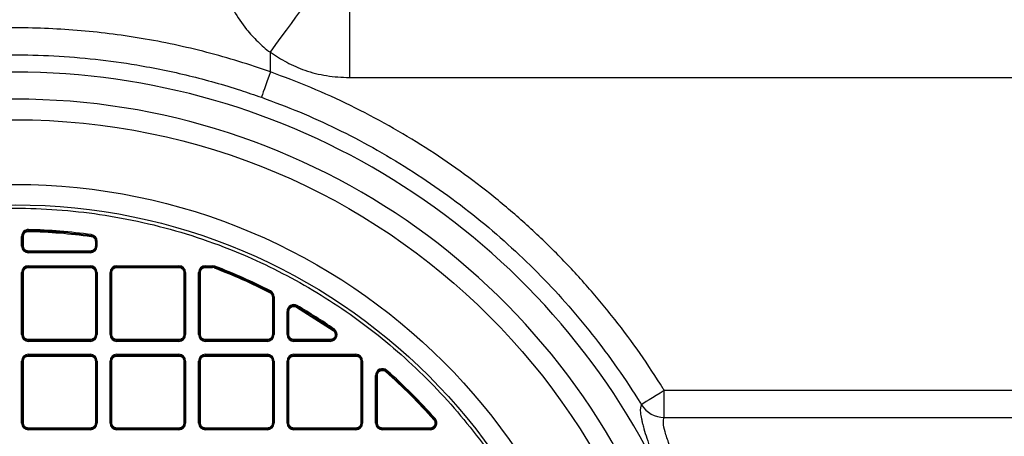
# Model space of a CAD drawing. Units: millimetres. Extents: x 17294 to 38294, y 6848 to 21698.
# Drawn here: x 24736 to 25025, y 11890 to 12013 of the extents above; entities that cross this region are included whole.
import ezdxf

# ---------------------------------------------------------------- set-up
doc = ezdxf.new("R2010")
doc.units = ezdxf.units.MM
doc.header["$LTSCALE"] = 50
doc.header["$MEASUREMENT"] = 0
doc.layers.get('0').update_dxf_attribs({"linetype": 'CONTINUOUS'})
doc.layers.add('Mittaviiva ja selitteet', color=5, linetype='CONTINUOUS')

# ---------------------------------------------------------------- blocks, each defined once
blk = doc.blocks.new('1010_y')
at = {"color": 7, "linetype": 'Continuous', "lineweight": 25}
for p, q in [((706.41, 715.46), (706.41, 696.06)), ((683.22, 697.72), (683.22, 703.53)), ((706.41, 696.06), (969.96, 696.06)), ((612.17, 651.4), (612.16, 651.08)), ((610.12, 646.57), (610.12, 649.41)), ((610.12, 649.41), (610.45, 649.41)), ((610.45, 646.57), (610.45, 649.41)), ((610.45, 649.41), (610.65, 649.41)), ((610.65, 646.57), (610.65, 649.41)), ((630.6, 649.93), (630.55, 649.61)), ((631.8, 647.94), (631.8, 646.57)), ((631.8, 647.94), (632, 647.94)), ((632, 647.94), (632, 646.57)), ((632, 647.94), (632.32, 647.94)), ((632.32, 646.57), (632.32, 647.94)), ((610.12, 646.57), (610.45, 646.57)), ((610.45, 646.57), (610.65, 646.57)), ((630.32, 645.09), (612.12, 645.09)), ((612.12, 644.9), (612.12, 645.09)), ((630.32, 645.09), (630.32, 644.9)), ((631.8, 646.57), (632, 646.57)), ((632.32, 646.57), (632, 646.57)), ((630.32, 644.9), (612.12, 644.9)), ((612.12, 644.57), (612.12, 644.9)), ((630.32, 644.57), (612.12, 644.57)), ((630.32, 644.9), (630.32, 644.57)), ((612.12, 640.77), (612.12, 640.45)), ((612.12, 640.77), (630.32, 640.77)), ((612.12, 640.45), (612.12, 640.25)), ((612.12, 640.45), (630.32, 640.45)), ((612.12, 640.25), (630.32, 640.25)), ((630.32, 640.77), (630.32, 640.45)), ((630.32, 640.45), (630.32, 640.25)), ((638.12, 640.77), (638.12, 640.45)), ((638.12, 640.77), (656.32, 640.77)), ((638.12, 640.45), (656.32, 640.45)), ((638.12, 640.45), (638.12, 640.25)), ((638.12, 640.25), (656.32, 640.25)), ((656.32, 640.77), (656.32, 640.45)), ((656.32, 640.45), (656.32, 640.25)), ((664.12, 640.45), (664.12, 640.77)), ((664.12, 640.77), (666.22, 640.77)), ((664.12, 640.25), (664.12, 640.45)), ((664.12, 640.45), (666.22, 640.45)), ((664.12, 640.25), (666.22, 640.25)), ((666.22, 640.45), (666.22, 640.77)), ((666.93, 640.64), (666.22, 640.77)), ((666.22, 640.25), (666.22, 640.45)), ((666.74, 640.15), (666.22, 640.25)), ((666.93, 640.64), (666.81, 640.34)), ((610.12, 620.57), (610.12, 638.77)), ((610.12, 638.77), (610.45, 638.77)), ((610.45, 620.57), (610.45, 638.77)), ((610.45, 638.77), (610.65, 638.77)), ((610.65, 620.57), (610.65, 638.77)), ((631.8, 638.77), (631.8, 620.57)), ((632, 638.77), (631.8, 638.77)), ((632, 638.77), (632, 620.57)), ((632.32, 638.77), (632, 638.77)), ((632.32, 638.77), (632.32, 620.57)), ((636.12, 620.57), (636.12, 638.77)), ((636.12, 638.77), (636.45, 638.77)), ((636.45, 620.57), (636.45, 638.77)), ((636.45, 638.77), (636.65, 638.77)), ((636.65, 620.57), (636.65, 638.77)), ((657.8, 638.77), (657.8, 620.57)), ((658, 638.77), (657.8, 638.77)), ((658, 638.77), (658, 620.57)), ((658.32, 638.77), (658, 638.77)), ((658.32, 638.77), (658.32, 620.57)), ((662.12, 638.77), (662.45, 638.77)), ((662.12, 620.57), (662.12, 638.77)), ((662.45, 620.57), (662.45, 638.77)), ((662.45, 638.77), (662.65, 638.77)), ((662.65, 620.57), (662.65, 638.77)), ((683.24, 633.39), (683.09, 633.1)), ((683.8, 631.61), (683.8, 620.57)), ((684, 631.61), (683.8, 631.61)), ((684, 631.61), (684, 620.57)), ((684.32, 631.61), (684, 631.61)), ((684.32, 631.61), (684.32, 620.57)), ((690.87, 628.63), (701.63, 621.79)), ((691.13, 629.08), (690.97, 628.8)), ((688.12, 620.57), (688.12, 627.35)), ((688.12, 627.35), (688.45, 627.35)), ((688.45, 620.57), (688.45, 627.35)), ((688.45, 627.35), (688.65, 627.35)), ((688.65, 620.57), (688.65, 627.35)), ((701.93, 622.22), (701.74, 621.95)), ((610.12, 620.57), (610.45, 620.57)), ((610.45, 620.57), (610.65, 620.57)), ((630.32, 619.09), (612.12, 619.09)), ((612.12, 618.9), (612.12, 619.09)), ((630.32, 619.09), (630.32, 618.9)), ((632, 620.57), (631.8, 620.57)), ((632.32, 620.57), (632, 620.57)), ((636.12, 620.57), (636.45, 620.57)), ((636.45, 620.57), (636.65, 620.57)), ((656.32, 619.09), (638.12, 619.09)), ((638.12, 618.9), (638.12, 619.09)), ((656.32, 619.09), (656.32, 618.9)), ((658, 620.57), (657.8, 620.57)), ((658.32, 620.57), (658, 620.57)), ((662.12, 620.57), (662.45, 620.57)), ((662.45, 620.57), (662.65, 620.57)), ((682.32, 619.09), (664.12, 619.09)), ((664.12, 618.9), (664.12, 619.09)), ((682.32, 618.9), (682.32, 619.09)), ((684, 620.57), (683.8, 620.57)), ((684.32, 620.57), (684, 620.57)), ((688.45, 620.57), (688.12, 620.57)), ((688.65, 620.57), (688.45, 620.57)), ((700.79, 619.09), (690.12, 619.09)), ((690.12, 618.9), (690.12, 619.09)), ((700.79, 618.9), (700.79, 619.09)), ((630.32, 618.9), (612.12, 618.9)), ((612.12, 618.57), (612.12, 618.9)), ((630.32, 618.57), (612.12, 618.57)), ((630.32, 618.9), (630.32, 618.57)), ((656.32, 618.9), (638.12, 618.9)), ((638.12, 618.57), (638.12, 618.9)), ((656.32, 618.57), (638.12, 618.57)), ((656.32, 618.9), (656.32, 618.57)), ((682.32, 618.9), (664.12, 618.9)), ((664.12, 618.57), (664.12, 618.9)), ((682.32, 618.57), (664.12, 618.57)), ((682.32, 618.57), (682.32, 618.9)), ((700.79, 618.9), (690.12, 618.9)), ((690.12, 618.57), (690.12, 618.9)), ((700.79, 618.57), (690.12, 618.57)), ((700.79, 618.57), (700.79, 618.9)), ((612.12, 614.77), (612.12, 614.45)), ((612.12, 614.77), (630.32, 614.77)), ((612.12, 614.45), (630.32, 614.45)), ((612.12, 614.45), (612.12, 614.25)), ((612.12, 614.25), (630.32, 614.25)), ((630.32, 614.77), (630.32, 614.45)), ((630.32, 614.45), (630.32, 614.25)), ((638.12, 614.77), (638.12, 614.45)), ((638.12, 614.77), (656.32, 614.77)), ((638.12, 614.45), (656.32, 614.45)), ((638.12, 614.45), (638.12, 614.25)), ((638.12, 614.25), (656.32, 614.25)), ((656.32, 614.77), (656.32, 614.45)), ((656.32, 614.45), (656.32, 614.25)), ((664.12, 614.77), (664.12, 614.45)), ((664.12, 614.77), (682.32, 614.77)), ((664.12, 614.45), (682.32, 614.45)), ((664.12, 614.45), (664.12, 614.25)), ((664.12, 614.25), (682.32, 614.25)), ((682.32, 614.77), (682.32, 614.45)), ((682.32, 614.45), (682.32, 614.25)), ((690.12, 614.77), (690.12, 614.45)), ((690.12, 614.77), (708.32, 614.77)), ((690.12, 614.45), (708.32, 614.45)), ((690.12, 614.45), (690.12, 614.25)), ((690.12, 614.25), (708.32, 614.25)), ((708.32, 614.77), (708.32, 614.45)), ((708.32, 614.45), (708.32, 614.25)), ((610.12, 594.57), (610.12, 612.77)), ((610.12, 612.77), (610.45, 612.77)), ((610.45, 594.57), (610.45, 612.77)), ((610.45, 612.77), (610.65, 612.77)), ((610.65, 594.57), (610.65, 612.77)), ((631.8, 612.77), (631.8, 594.57)), ((632, 612.77), (631.8, 612.77)), ((632, 612.77), (632, 594.57)), ((632.32, 612.77), (632, 612.77)), ((632.32, 612.77), (632.32, 594.57)), ((636.12, 594.57), (636.12, 612.77)), ((636.12, 612.77), (636.45, 612.77)), ((636.45, 594.57), (636.45, 612.77)), ((636.45, 612.77), (636.65, 612.77)), ((636.65, 594.57), (636.65, 612.77)), ((657.8, 612.77), (657.8, 594.57)), ((658, 612.77), (657.8, 612.77)), ((658, 612.77), (658, 594.57)), ((658.32, 612.77), (658, 612.77)), ((658.32, 612.77), (658.32, 594.57)), ((662.12, 612.77), (662.45, 612.77)), ((662.12, 594.57), (662.12, 612.77)), ((662.45, 594.57), (662.45, 612.77)), ((662.45, 612.77), (662.65, 612.77)), ((662.65, 594.57), (662.65, 612.77)), ((683.8, 612.77), (683.8, 594.57)), ((684, 612.77), (683.8, 612.77)), ((684, 612.77), (684, 594.57)), ((684.32, 612.77), (684, 612.77)), ((684.32, 612.77), (684.32, 594.57)), ((688.12, 612.77), (688.45, 612.77)), ((688.12, 594.57), (688.12, 612.77)), ((688.45, 594.57), (688.45, 612.77)), ((688.45, 612.77), (688.65, 612.77)), ((688.65, 594.57), (688.65, 612.77)), ((709.8, 612.77), (709.8, 594.57)), ((710, 612.77), (709.8, 612.77)), ((710, 612.77), (710, 594.57)), ((710.32, 612.77), (710, 612.77)), ((710.32, 612.77), (710.32, 594.57)), ((714.12, 594.57), (714.12, 608.55)), ((714.12, 608.55), (714.45, 608.55)), ((714.45, 594.57), (714.45, 608.55)), ((714.45, 608.55), (714.65, 608.55)), ((714.65, 594.57), (714.65, 608.55)), ((717.45, 610.05), (717.24, 609.81)), ((969.96, 604.12), (798.94, 604.12)), ((798.94, 596.19), (798.94, 604.12)), ((731.6, 595.9), (731.36, 595.68)), ((610.12, 594.57), (610.45, 594.57)), ((610.45, 594.57), (610.65, 594.57)), ((630.32, 593.09), (612.12, 593.09)), ((612.12, 592.9), (612.12, 593.09)), ((630.32, 593.09), (630.32, 592.9)), ((632, 594.57), (631.8, 594.57)), ((632.32, 594.57), (632, 594.57)), ((636.12, 594.57), (636.45, 594.57)), ((636.45, 594.57), (636.65, 594.57)), ((656.32, 593.09), (638.12, 593.09)), ((638.12, 592.9), (638.12, 593.09)), ((656.32, 593.09), (656.32, 592.9)), ((658, 594.57), (657.8, 594.57)), ((658.32, 594.57), (658, 594.57)), ((662.12, 594.57), (662.45, 594.57)), ((662.45, 594.57), (662.65, 594.57)), ((682.32, 593.09), (664.12, 593.09)), ((664.12, 592.9), (664.12, 593.09)), ((682.32, 593.09), (682.32, 592.9)), ((684, 594.57), (683.8, 594.57)), ((684.32, 594.57), (684, 594.57)), ((688.12, 594.57), (688.45, 594.57)), ((688.45, 594.57), (688.65, 594.57)), ((708.32, 593.09), (690.12, 593.09)), ((690.12, 592.9), (690.12, 593.09)), ((708.32, 593.09), (708.32, 592.9)), ((710, 594.57), (709.8, 594.57)), ((710.32, 594.57), (710, 594.57)), ((714.45, 594.57), (714.12, 594.57)), ((714.65, 594.57), (714.45, 594.57)), ((716.12, 592.9), (716.12, 593.09)), ((730.11, 593.09), (716.12, 593.09)), ((730.11, 592.9), (730.11, 593.09)), ((630.32, 592.9), (612.12, 592.9)), ((612.12, 592.57), (612.12, 592.9)), ((630.32, 592.57), (612.12, 592.57)), ((630.32, 592.9), (630.32, 592.57)), ((656.32, 592.9), (638.12, 592.9)), ((638.12, 592.57), (638.12, 592.9)), ((656.32, 592.57), (638.12, 592.57)), ((656.32, 592.9), (656.32, 592.57)), ((682.32, 592.9), (664.12, 592.9)), ((664.12, 592.57), (664.12, 592.9)), ((682.32, 592.57), (664.12, 592.57)), ((682.32, 592.9), (682.32, 592.57)), ((708.32, 592.9), (690.12, 592.9)), ((690.12, 592.57), (690.12, 592.9)), ((708.32, 592.57), (690.12, 592.57)), ((708.32, 592.9), (708.32, 592.57)), ((730.11, 592.9), (716.12, 592.9)), ((716.12, 592.57), (716.12, 592.9)), ((730.11, 592.57), (716.12, 592.57)), ((730.11, 592.57), (730.11, 592.9))]:
    blk.add_line(p, q, dxfattribs=at)
at = {"color": 7, "linetype": 'Continuous', "lineweight": 25, "flags": 128}
for points in [[(683.22, 703.53), (684.84, 705.73), (686.43, 707.9), (687.95, 709.98), (689.39, 711.94), (690.71, 713.75), (691.89, 715.36), (692.91, 716.75), (693.75, 717.89), (694.38, 718.76)], [(683.22, 697.72), (682.75, 696.38), (682.29, 695.08), (681.85, 693.87), (681.47, 692.78), (681.14, 691.84), (680.87, 691.1), (680.68, 690.56), (680.57, 690.26)], [(612.16, 651.08), (612.16, 651.07), (612.16, 651.06), (612.16, 651.04), (612.16, 651.01), (612.16, 650.98), (612.16, 650.95), (612.16, 650.92), (612.16, 650.88)], [(630.55, 649.61), (630.55, 649.6), (630.55, 649.58), (630.55, 649.56), (630.54, 649.54), (630.54, 649.51), (630.53, 649.48), (630.53, 649.44), (630.53, 649.41)], [(666.81, 640.34), (666.81, 640.33), (666.8, 640.32), (666.8, 640.3), (666.79, 640.27), (666.78, 640.25), (666.77, 640.22), (666.75, 640.19), (666.74, 640.15)], [(683.09, 633.1), (683.08, 633.09), (683.08, 633.08), (683.07, 633.06), (683.06, 633.04), (683.04, 633.01), (683.03, 632.99), (683.01, 632.96), (683, 632.93)], [(690.97, 628.8), (690.96, 628.79), (690.96, 628.78), (690.95, 628.76), (690.93, 628.74), (690.92, 628.71), (690.9, 628.69), (690.89, 628.66), (690.87, 628.63)], [(701.74, 621.95), (701.74, 621.94), (701.73, 621.93), (701.72, 621.91), (701.7, 621.89), (701.69, 621.87), (701.67, 621.85), (701.65, 621.82), (701.63, 621.79)], [(717.24, 609.81), (717.23, 609.8), (717.22, 609.79), (717.21, 609.77), (717.19, 609.76), (717.17, 609.74), (717.15, 609.71), (717.13, 609.69), (717.11, 609.66)], [(798.94, 604.12), (797.73, 603.37), (796.56, 602.65), (795.46, 601.97), (794.48, 601.37), (793.63, 600.85), (792.96, 600.43), (792.48, 600.13), (792.2, 599.96)], [(731.36, 595.68), (731.35, 595.68), (731.34, 595.67), (731.33, 595.65), (731.31, 595.64), (731.29, 595.62), (731.26, 595.6), (731.24, 595.58), (731.21, 595.55)]]:
    blk.add_lwpolyline(points, dxfattribs=at)
at = {"color": 7, "linetype": 'Continuous', "lineweight": 25}
for radius in [197, 178, 172]:
    blk.add_circle((608.22, 486.67), radius, dxfattribs=at)
for centre, radius, start, end in [((608.22, 486.67), 210.97, 26.4576, 153.5424), ((608.22, 486.67), 203.05, 18.9273, 161.0727), ((612.12, 649.41), 2, 88.6271, 180), ((612.12, 649.41), 1.68, 88.6271, 180), ((608.22, 486.67), 164.46, 82.1971, 88.6271), ((608.22, 486.67), 164.78, 82.1971, 88.6271), ((630.32, 647.94), 1.68, 0, 82.1971), ((630.32, 647.94), 2, 0, 82.1971), ((612.12, 646.57), 2, 180, 270), ((612.12, 646.57), 1.68, 180, 270), ((630.32, 646.57), 1.68, 270, 0), ((630.32, 646.57), 2, 270, 0), ((612.12, 638.77), 2, 90, 180), ((612.12, 638.77), 1.68, 90, 180), ((630.32, 638.77), 2, 0, 90), ((630.32, 638.77), 1.68, 0, 90), ((638.12, 638.77), 2, 90, 180), ((638.12, 638.77), 1.68, 90, 180), ((656.32, 638.77), 2, 0, 90), ((656.32, 638.77), 1.68, 0, 90), ((664.12, 638.77), 2, 90, 180), ((664.12, 638.77), 1.68, 90, 180), ((666.22, 638.77), 1.68, 69.1298, 90), ((608.22, 486.67), 164.46, 62.9212, 69.1298), ((608.22, 486.67), 164.78, 62.9212, 69.1298), ((682.32, 631.61), 1.68, 0, 62.9212), ((682.32, 631.61), 2, 0, 62.9212), ((690.12, 627.35), 2, 59.7925, 180), ((690.12, 627.35), 1.68, 59.7925, 180), ((608.22, 486.67), 164.46, 55.3442, 59.7925), ((608.22, 486.67), 164.78, 55.3442, 59.7925), ((700.79, 620.57), 2, 270, 55.3442), ((700.79, 620.57), 1.68, 270, 55.3442), ((612.12, 620.57), 2, 180, 270), ((612.12, 620.57), 1.68, 180, 270), ((630.32, 620.57), 1.68, 270, 0), ((630.32, 620.57), 2, 270, 0), ((638.12, 620.57), 2, 180, 270), ((638.12, 620.57), 1.68, 180, 270), ((656.32, 620.57), 1.68, 270, 0), ((656.32, 620.57), 2, 270, 0), ((664.12, 620.57), 2, 180, 270), ((664.12, 620.57), 1.68, 180, 270), ((682.32, 620.57), 1.68, 270, 0), ((682.32, 620.57), 2, 270, 0), ((690.12, 620.57), 2, 180, 270), ((690.12, 620.57), 1.68, 180, 270), ((612.12, 612.77), 2, 90, 180), ((612.12, 612.77), 1.68, 90, 180), ((630.32, 612.77), 2, 0, 90), ((630.32, 612.77), 1.68, 0, 90), ((638.12, 612.77), 2, 90, 180), ((638.12, 612.77), 1.68, 90, 180), ((656.32, 612.77), 2, 0, 90), ((656.32, 612.77), 1.68, 0, 90), ((664.12, 612.77), 2, 90, 180), ((664.12, 612.77), 1.68, 90, 180), ((682.32, 612.77), 2, 0, 90), ((682.32, 612.77), 1.68, 0, 90), ((690.12, 612.77), 2, 90, 180), ((690.12, 612.77), 1.68, 90, 180), ((708.32, 612.77), 2, 0, 90), ((708.32, 612.77), 1.68, 0, 90), ((716.12, 608.55), 2, 48.4818, 180), ((716.12, 608.55), 1.68, 48.4818, 180), ((608.22, 486.67), 164.46, 41.5182, 48.4818), ((608.22, 486.67), 164.78, 41.5182, 48.4818), ((799.04, 604.28), 8.09, 212.2656, 269.3411), ((730.11, 594.57), 2, 270, 41.5182), ((612.12, 594.57), 2, 180, 270), ((612.12, 594.57), 1.68, 180, 270), ((630.32, 594.57), 1.68, 270, 0), ((630.32, 594.57), 2, 270, 0), ((638.12, 594.57), 2, 180, 270), ((638.12, 594.57), 1.68, 180, 270), ((656.32, 594.57), 1.68, 270, 0), ((656.32, 594.57), 2, 270, 0), ((664.12, 594.57), 2, 180, 270), ((664.12, 594.57), 1.68, 180, 270), ((682.32, 594.57), 1.68, 270, 0), ((682.32, 594.57), 2, 270, 0), ((690.12, 594.57), 2, 180, 270), ((690.12, 594.57), 1.68, 180, 270), ((708.32, 594.57), 1.68, 270, 0), ((708.32, 594.57), 2, 270, 0), ((716.12, 594.57), 2, 180, 270), ((716.12, 594.57), 1.68, 180, 270), ((730.11, 594.57), 1.68, 270, 41.5182)]:
    blk.add_arc(centre, radius, start, end, dxfattribs=at)
for points, knots in [([(667.61, 734.86), (667.72, 732.65), (667.93, 728.21), (669.61, 721.73), (672.33, 715.65), (675.7, 710.56), (679.48, 706.64), (681.82, 704.33), (683.22, 703.53), (683.22, 703.53)], [0, 0, 0, 0, 0.182986, 0.365928, 0.549227, 0.732499, 0.866248, 0.999998, 1, 1, 1, 1]), ([(683.22, 697.72), (680.14, 698.78), (673.97, 700.88), (664.52, 703.53), (654.95, 705.8), (645.39, 707.62), (635.87, 709.01), (626.4, 709.98), (616.88, 710.55), (606.36, 710.74), (594.9, 710.37), (582.53, 709.29), (570.12, 707.51), (557.71, 705), (545.33, 701.8), (537.26, 699.08), (533.22, 697.72)], [0, 0, 0, 0, 0.063951, 0.127903, 0.192349, 0.256794, 0.318866, 0.380937, 0.44346, 0.505983, 0.587119, 0.668318, 0.749454, 0.832947, 0.916507, 1, 1, 1, 1]), ([(683.22, 703.53), (684.8, 702.48), (687.98, 700.35), (693.55, 698.01), (699.73, 696.37), (704.17, 696.16), (706.41, 696.06)], [0, 0, 0, 0, 0.229032, 0.463307, 0.727887, 1, 1, 1, 1]), ([(535.88, 690.26), (540.48, 691.79), (549.7, 694.86), (563.89, 698.27), (578.27, 700.79), (592.78, 702.33), (606.58, 702.87), (619.6, 702.55), (631.82, 701.55), (645.1, 699.72), (659.35, 696.78), (671.53, 693.38), (678.52, 690.97), (680.57, 690.26)], [0, 0, 0, 0, 0.098577, 0.197491, 0.29652, 0.395434, 0.494011, 0.577055, 0.660165, 0.743209, 0.849563, 0.955916, 1, 1, 1, 1]), ([(798.94, 604.12), (798.84, 604.29), (796.56, 607.98), (791.9, 615.05), (784.51, 625.03), (776.49, 634.68), (767.87, 643.94), (758.65, 652.79), (749.02, 661.02), (739.05, 668.62), (728.77, 675.58), (718.02, 682.04), (706.81, 687.91), (695.19, 693.25), (687.21, 696.23), (683.22, 697.72)], [0, 0, 0, 0, 0.003922, 0.085718, 0.167578, 0.249374, 0.333547, 0.417788, 0.501961, 0.583757, 0.665617, 0.747414, 0.831586, 0.915827, 1, 1, 1, 1]), ([(680.57, 690.26), (684.31, 688.86), (691.79, 686.07), (702.69, 681.1), (713.43, 675.52), (723.92, 669.28), (734.14, 662.39), (743.86, 655), (753.06, 647.14), (761.73, 638.87), (770, 630.05), (777.84, 620.69), (785.21, 610.8), (789.84, 603.78), (792.1, 600.13), (792.2, 599.96)], [0, 0, 0, 0, 0.081797, 0.163656, 0.245453, 0.329626, 0.413867, 0.498039, 0.579836, 0.661696, 0.743492, 0.827665, 0.911906, 0.996079, 1, 1, 1, 1]), ([(608.22, 315.67), (612.33, 315.76), (620.64, 315.93), (633.18, 317.35), (645.88, 319.7), (658.63, 323.09), (670.6, 327.29), (681.73, 332.13), (691.96, 337.43), (701.9, 343.46), (711.48, 350.2), (720.62, 357.62), (729.24, 365.66), (737.28, 374.28), (744.7, 383.42), (751.44, 392.99), (757.47, 402.93), (762.76, 413.17), (767.6, 424.29), (771.81, 436.27), (775.2, 449.01), (777.55, 461.71), (778.93, 474.26), (779.37, 486.67), (778.93, 499.08), (777.55, 511.63), (775.2, 524.33), (771.81, 537.07), (767.6, 549.05), (762.76, 560.17), (757.47, 570.41), (751.44, 580.35), (744.7, 589.93), (737.28, 599.06), (729.24, 607.68), (720.62, 615.73), (711.48, 623.15), (701.9, 629.89), (691.96, 635.91), (681.73, 641.21), (670.6, 646.05), (658.63, 650.26), (645.88, 653.64), (633.18, 656), (620.64, 657.37), (608.22, 657.82), (595.81, 657.37), (583.27, 656), (570.57, 653.64), (557.82, 650.26), (545.85, 646.05), (534.72, 641.21), (524.49, 635.91), (514.54, 629.89), (504.97, 623.15), (495.83, 615.73), (487.21, 607.68), (479.17, 599.06), (471.75, 589.93), (465.01, 580.35), (458.98, 570.41), (453.69, 560.18), (448.85, 549.05), (444.64, 537.07), (441.25, 524.33), (438.9, 511.63), (437.52, 499.08), (437.08, 486.67), (437.52, 474.26), (438.9, 461.71), (441.25, 449.01), (444.64, 436.27), (448.85, 424.29), (453.69, 413.17), (458.98, 402.93), (465.01, 392.99), (471.75, 383.42), (479.17, 374.28), (487.21, 365.66), (495.83, 357.62), (504.97, 350.2), (514.54, 343.46), (524.49, 337.43), (534.72, 332.13), (545.85, 327.29), (557.82, 323.09), (570.57, 319.7), (583.27, 317.35), (595.81, 315.93), (604.12, 315.76), (608.22, 315.67)], [0, 0, 0, 0, 0.011455, 0.023201, 0.035219, 0.047491, 0.059994, 0.070629, 0.081351, 0.092154, 0.103072, 0.114023, 0.125, 0.135976, 0.146927, 0.157846, 0.168649, 0.179371, 0.190006, 0.202508, 0.21478, 0.226799, 0.238545, 0.25, 0.261455, 0.273201, 0.285219, 0.297491, 0.309994, 0.320629, 0.331351, 0.342154, 0.353072, 0.364023, 0.375, 0.385976, 0.396927, 0.407846, 0.418649, 0.429371, 0.440006, 0.452508, 0.46478, 0.476799, 0.488545, 0.5, 0.511455, 0.523201, 0.535219, 0.547491, 0.559994, 0.570629, 0.581351, 0.592154, 0.603072, 0.614023, 0.625, 0.635976, 0.646927, 0.657846, 0.668649, 0.679371, 0.690006, 0.702508, 0.71478, 0.726799, 0.738545, 0.75, 0.761455, 0.773201, 0.785219, 0.797491, 0.809994, 0.820629, 0.831351, 0.842154, 0.853072, 0.864023, 0.875, 0.885976, 0.896927, 0.907846, 0.918649, 0.929371, 0.940006, 0.952508, 0.96478, 0.976799, 0.988545, 1, 1, 1, 1]), ([(610.65, 649.41), (610.67, 649.6), (610.71, 650), (611.07, 650.49), (611.57, 650.83), (611.96, 650.87), (612.16, 650.88)], [0, 0, 0, 0, 0.249999, 0.499999, 0.749999, 1, 1, 1, 1]), ([(612.16, 650.88), (615.23, 650.77), (621.37, 650.53), (627.47, 649.78), (630.53, 649.41)], [0, 0, 0, 0, 0.5, 1, 1, 1, 1]), ([(630.53, 649.41), (630.69, 649.37), (631.04, 649.29), (631.46, 648.94), (631.75, 648.47), (631.79, 648.12), (631.8, 647.94)], [0, 0, 0, 0, 0.241787, 0.500002, 0.758213, 1, 1, 1, 1]), ([(612.12, 645.09), (611.94, 645.11), (611.65, 645.14), (611.31, 645.33), (611.07, 645.52), (610.88, 645.75), (610.7, 646.1), (610.66, 646.39), (610.65, 646.57)], [0, 0, 0, 0, 0.239443, 0.369608, 0.5, 0.630162, 0.760556, 1, 1, 1, 1]), ([(631.8, 646.57), (631.78, 646.39), (631.75, 646.1), (631.57, 645.75), (631.38, 645.52), (631.14, 645.33), (630.8, 645.14), (630.51, 645.11), (630.32, 645.09)], [0, 0, 0, 0, 0.239444, 0.369603, 0.499999, 0.630162, 0.760557, 1, 1, 1, 1]), ([(610.65, 638.77), (610.66, 638.96), (610.7, 639.24), (610.88, 639.59), (611.07, 639.83), (611.31, 640.02), (611.65, 640.2), (611.94, 640.23), (612.12, 640.25)], [0, 0, 0, 0, 0.239444, 0.369608, 0.499999, 0.630162, 0.760556, 1, 1, 1, 1]), ([(630.32, 640.25), (630.51, 640.23), (630.8, 640.2), (631.14, 640.02), (631.38, 639.83), (631.57, 639.59), (631.75, 639.25), (631.78, 638.96), (631.8, 638.77)], [0, 0, 0, 0, 0.239444, 0.369605, 0.500001, 0.630163, 0.760557, 1, 1, 1, 1]), ([(636.65, 638.77), (636.66, 638.96), (636.7, 639.24), (636.88, 639.59), (637.07, 639.83), (637.31, 640.02), (637.65, 640.2), (637.94, 640.23), (638.12, 640.25)], [0, 0, 0, 0, 0.239444, 0.369608, 0.499999, 0.630162, 0.760556, 1, 1, 1, 1]), ([(656.32, 640.25), (656.51, 640.23), (656.8, 640.2), (657.14, 640.02), (657.38, 639.83), (657.57, 639.59), (657.75, 639.25), (657.78, 638.96), (657.8, 638.77)], [0, 0, 0, 0, 0.239444, 0.369606, 0.500001, 0.630163, 0.760557, 1, 1, 1, 1]), ([(662.65, 638.77), (662.66, 638.96), (662.7, 639.25), (662.88, 639.59), (663.07, 639.83), (663.31, 640.02), (663.65, 640.2), (663.94, 640.23), (664.12, 640.25)], [0, 0, 0, 0, 0.239444, 0.369837, 0.499998, 0.630394, 0.760557, 1, 1, 1, 1]), ([(666.74, 640.15), (669.5, 639.06), (675.02, 636.87), (680.34, 634.24), (683, 632.93)], [0, 0, 0, 0, 0.5, 1, 1, 1, 1]), ([(683, 632.93), (683.11, 632.86), (683.34, 632.71), (683.6, 632.39), (683.77, 632.01), (683.79, 631.74), (683.8, 631.61)], [0, 0, 0, 0, 0.245229, 0.5, 0.75477, 1, 1, 1, 1]), ([(688.65, 627.35), (688.65, 627.48), (688.67, 627.74), (688.83, 628.1), (689.07, 628.41), (689.38, 628.64), (689.74, 628.79), (690.13, 628.84), (690.52, 628.8), (690.75, 628.68), (690.87, 628.63)], [0, 0, 0, 0, 0.12507, 0.250054, 0.377216, 0.500034, 0.622851, 0.750017, 0.877183, 1, 1, 1, 1]), ([(612.12, 619.09), (611.94, 619.11), (611.65, 619.14), (611.31, 619.33), (611.07, 619.52), (610.88, 619.75), (610.7, 620.1), (610.66, 620.39), (610.65, 620.57)], [0, 0, 0, 0, 0.239443, 0.369605, 0.5, 0.630162, 0.760556, 1, 1, 1, 1]), ([(631.8, 620.57), (631.78, 620.39), (631.75, 620.1), (631.57, 619.75), (631.38, 619.52), (631.14, 619.33), (630.8, 619.14), (630.51, 619.11), (630.32, 619.09)], [0, 0, 0, 0, 0.239444, 0.369608, 0.5, 0.630163, 0.760557, 1, 1, 1, 1]), ([(638.12, 619.09), (637.94, 619.11), (637.65, 619.14), (637.31, 619.33), (637.07, 619.52), (636.88, 619.75), (636.7, 620.1), (636.66, 620.39), (636.65, 620.57)], [0, 0, 0, 0, 0.239443, 0.369605, 0.5, 0.630162, 0.760556, 1, 1, 1, 1]), ([(657.8, 620.57), (657.78, 620.39), (657.75, 620.1), (657.57, 619.75), (657.38, 619.52), (657.14, 619.33), (656.8, 619.14), (656.51, 619.11), (656.32, 619.09)], [0, 0, 0, 0, 0.239444, 0.369608, 0.499999, 0.630163, 0.760557, 1, 1, 1, 1]), ([(664.12, 619.09), (663.94, 619.11), (663.65, 619.14), (663.31, 619.33), (663.07, 619.52), (662.88, 619.75), (662.7, 620.1), (662.66, 620.39), (662.65, 620.57)], [0, 0, 0, 0, 0.239442, 0.369837, 0.500001, 0.630392, 0.760556, 1, 1, 1, 1]), ([(683.8, 620.57), (683.78, 620.39), (683.75, 620.1), (683.57, 619.75), (683.38, 619.52), (683.14, 619.33), (682.8, 619.14), (682.51, 619.11), (682.32, 619.09)], [0, 0, 0, 0, 0.239444, 0.369838, 0.5, 0.630396, 0.760559, 1, 1, 1, 1]), ([(690.12, 619.09), (689.94, 619.11), (689.65, 619.14), (689.31, 619.33), (689.07, 619.52), (688.88, 619.75), (688.7, 620.1), (688.66, 620.39), (688.65, 620.57)], [0, 0, 0, 0, 0.239443, 0.369604, 0.5, 0.630162, 0.760556, 1, 1, 1, 1]), ([(701.63, 621.79), (701.75, 621.69), (701.99, 621.49), (702.21, 621.06), (702.29, 620.59), (702.22, 620.12), (702.02, 619.7), (701.68, 619.36), (701.25, 619.13), (700.94, 619.11), (700.79, 619.09)], [0, 0, 0, 0, 0.121806, 0.25, 0.378197, 0.499999, 0.621804, 0.75, 0.878194, 1, 1, 1, 1]), ([(610.65, 612.77), (610.66, 612.96), (610.7, 613.24), (610.88, 613.59), (611.07, 613.83), (611.31, 614.02), (611.65, 614.2), (611.94, 614.23), (612.12, 614.25)], [0, 0, 0, 0, 0.239444, 0.369603, 0.499999, 0.630163, 0.760557, 1, 1, 1, 1]), ([(630.32, 614.25), (630.51, 614.23), (630.8, 614.2), (631.14, 614.02), (631.38, 613.83), (631.57, 613.59), (631.75, 613.25), (631.78, 612.96), (631.8, 612.77)], [0, 0, 0, 0, 0.239443, 0.369605, 0.5, 0.630162, 0.760556, 1, 1, 1, 1]), ([(636.65, 612.77), (636.66, 612.96), (636.7, 613.24), (636.88, 613.59), (637.07, 613.83), (637.31, 614.02), (637.65, 614.2), (637.94, 614.23), (638.12, 614.25)], [0, 0, 0, 0, 0.239444, 0.369603, 0.499999, 0.630163, 0.760557, 1, 1, 1, 1]), ([(656.32, 614.25), (656.51, 614.23), (656.8, 614.2), (657.14, 614.02), (657.38, 613.83), (657.57, 613.59), (657.75, 613.25), (657.78, 612.96), (657.8, 612.77)], [0, 0, 0, 0, 0.239443, 0.369605, 0.500001, 0.630163, 0.760556, 1, 1, 1, 1]), ([(662.65, 612.77), (662.66, 612.96), (662.7, 613.24), (662.88, 613.59), (663.07, 613.83), (663.31, 614.02), (663.65, 614.2), (663.94, 614.23), (664.12, 614.25)], [0, 0, 0, 0, 0.239444, 0.3696025, 0.4999988, 0.6301624, 0.7605579, 1, 1, 1, 1]), ([(682.32, 614.25), (682.51, 614.23), (682.8, 614.2), (683.14, 614.02), (683.38, 613.83), (683.57, 613.59), (683.75, 613.25), (683.78, 612.96), (683.8, 612.77)], [0, 0, 0, 0, 0.239441, 0.369604, 0.5, 0.630162, 0.760556, 1, 1, 1, 1]), ([(688.65, 612.77), (688.66, 612.96), (688.7, 613.24), (688.88, 613.59), (689.07, 613.83), (689.31, 614.02), (689.65, 614.2), (689.94, 614.23), (690.12, 614.25)], [0, 0, 0, 0, 0.239444, 0.369602, 0.5, 0.630162, 0.760556, 1, 1, 1, 1]), ([(708.32, 614.25), (708.51, 614.23), (708.8, 614.2), (709.14, 614.02), (709.38, 613.83), (709.57, 613.59), (709.75, 613.25), (709.78, 612.96), (709.8, 612.77)], [0, 0, 0, 0, 0.239441, 0.369604, 0.5, 0.630162, 0.760556, 1, 1, 1, 1]), ([(714.65, 608.55), (714.66, 608.69), (714.68, 608.97), (714.87, 609.37), (715.15, 609.69), (715.51, 609.92), (715.92, 610.04), (716.35, 610.04), (716.77, 609.91), (716.99, 609.74), (717.11, 609.66)], [0, 0, 0, 0, 0.1223917, 0.2499998, 0.3776091, 0.5000006, 0.6223915, 0.7500007, 0.8776089, 1, 1, 1, 1]), ([(792.2, 599.96), (791.91, 599.48), (791.83, 598.7), (791.99, 597.07), (792.09, 596.46), (792.3, 595.42), (792.39, 595.06), (792.57, 594.3), (792.68, 593.9), (793.24, 591.84), (793.85, 589.94), (794.95, 586.71), (795.35, 585.57), (796.19, 583.2), (796.63, 581.96), (797.1, 580.67)], [0, 0, 0, 0, 0.25, 0.25, 0.375, 0.375, 0.4375, 0.4375, 0.5, 0.5, 0.75, 0.75, 0.875, 0.875, 1, 1, 1, 1]), ([(804.19, 579.02), (803.48, 580.69), (802.05, 584.1), (800.3, 588.47), (799.07, 592.1), (798.63, 594.32), (798.66, 595.59), (798.85, 595.99), (798.94, 596.19)], [0, 0, 0, 0, 0.191949, 0.391493, 0.596249, 0.794673, 0.897337, 1, 1, 1, 1]), ([(798.94, 596.19), (804.28, 596.19), (830.94, 596.19), (878.94, 596.19), (925.89, 596.2), (955.79, 596.19), (968.64, 596.19), (981.47, 596.22), (994.28, 596.29), (1006.17, 596.45), (1017.23, 596.62), (1023.92, 596.65), (1027.27, 596.67)], [0, 0, 0, 0, 0.0698756, 0.3493778, 0.62888, 0.6849378, 0.7411053, 0.7971973, 0.8531208, 0.9089737, 0.9544106, 1, 1, 1, 1]), ([(612.12, 593.09), (611.94, 593.11), (611.65, 593.14), (611.31, 593.33), (611.07, 593.52), (610.88, 593.75), (610.7, 594.1), (610.66, 594.39), (610.65, 594.57)], [0, 0, 0, 0, 0.239443, 0.369605, 0.500001, 0.630162, 0.760556, 1, 1, 1, 1]), ([(631.8, 594.57), (631.78, 594.39), (631.75, 594.1), (631.57, 593.75), (631.38, 593.52), (631.14, 593.33), (630.8, 593.14), (630.51, 593.11), (630.32, 593.09)], [0, 0, 0, 0, 0.239444, 0.369605, 0.499999, 0.630162, 0.760557, 1, 1, 1, 1]), ([(638.12, 593.09), (637.94, 593.11), (637.65, 593.14), (637.31, 593.33), (637.07, 593.52), (636.88, 593.75), (636.7, 594.1), (636.66, 594.39), (636.65, 594.57)], [0, 0, 0, 0, 0.239443, 0.369605, 0.500001, 0.630162, 0.760556, 1, 1, 1, 1]), ([(657.8, 594.57), (657.78, 594.39), (657.75, 594.1), (657.57, 593.75), (657.38, 593.52), (657.14, 593.33), (656.8, 593.14), (656.51, 593.11), (656.32, 593.09)], [0, 0, 0, 0, 0.239444, 0.369605, 0.499999, 0.630162, 0.760556, 1, 1, 1, 1]), ([(664.12, 593.09), (663.94, 593.11), (663.65, 593.14), (663.31, 593.33), (663.07, 593.52), (662.88, 593.75), (662.7, 594.1), (662.66, 594.39), (662.65, 594.57)], [0, 0, 0, 0, 0.239442, 0.369606, 0.500001, 0.630162, 0.760556, 1, 1, 1, 1]), ([(683.8, 594.57), (683.78, 594.39), (683.75, 594.1), (683.57, 593.75), (683.38, 593.52), (683.14, 593.33), (682.8, 593.14), (682.51, 593.11), (682.32, 593.09)], [0, 0, 0, 0, 0.239444, 0.369606, 0.5, 0.630162, 0.760559, 1, 1, 1, 1]), ([(690.12, 593.09), (689.94, 593.11), (689.65, 593.14), (689.31, 593.33), (689.07, 593.52), (688.88, 593.75), (688.7, 594.1), (688.66, 594.39), (688.65, 594.57)], [0, 0, 0, 0, 0.239444, 0.369604, 0.5, 0.630162, 0.760556, 1, 1, 1, 1]), ([(709.8, 594.57), (709.78, 594.39), (709.75, 594.1), (709.57, 593.75), (709.38, 593.52), (709.14, 593.33), (708.8, 593.14), (708.51, 593.11), (708.32, 593.09)], [0, 0, 0, 0, 0.239444, 0.369606, 0.5, 0.630165, 0.760559, 1, 1, 1, 1]), ([(716.12, 593.09), (715.94, 593.11), (715.65, 593.14), (715.31, 593.33), (715.07, 593.52), (714.88, 593.75), (714.7, 594.1), (714.66, 594.39), (714.65, 594.57)], [0, 0, 0, 0, 0.239444, 0.369604, 0.5, 0.630162, 0.760556, 1, 1, 1, 1]), ([(731.21, 595.55), (731.3, 595.44), (731.47, 595.21), (731.59, 594.8), (731.59, 594.37), (731.47, 593.96), (731.25, 593.6), (730.92, 593.31), (730.53, 593.13), (730.24, 593.1), (730.11, 593.09)], [0, 0, 0, 0, 0.1223911, 0.2499993, 0.3776085, 0.4999994, 0.6223909, 0.7500002, 0.8776083, 1, 1, 1, 1])]:
    blk.add_open_spline(points, degree=3, knots=knots, dxfattribs=at)
blk.add_open_spline([(717.11, 609.66), (719.56, 607.42), (724.48, 602.93), (728.97, 598.01), (731.21, 595.55)], degree=3, dxfattribs=at)

msp = doc.modelspace()

# ---------------------------------------------------------------- block references
at = {"layer": 'Mittaviiva ja selitteet'}
msp.add_blockref('1010_y', (24126.45, 11299.6), dxfattribs=at)

doc.saveas('drawing.dxf')
